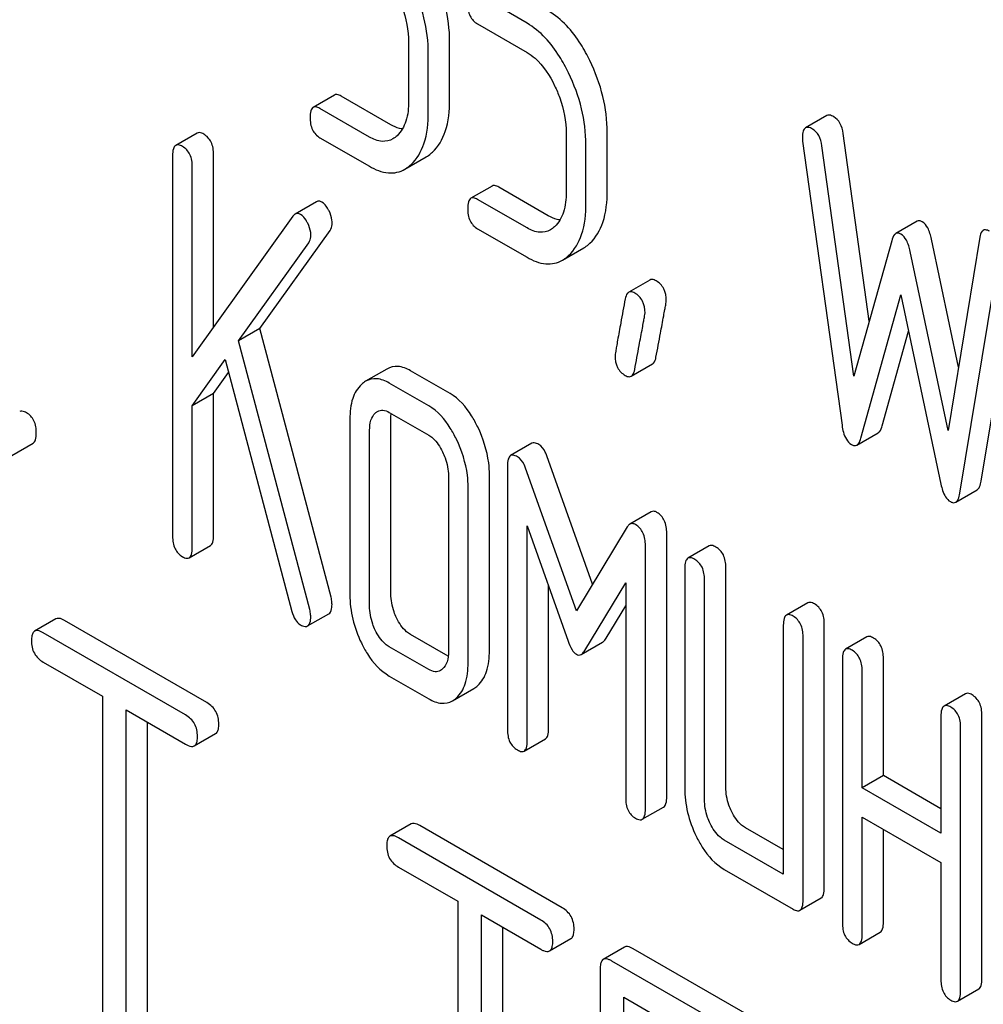
# Model space of a CAD drawing. Units: millimetres. Extents: x 0 to 4200, y -3 to 2970.
# Drawn here: x 3009 to 3019, y 2066 to 2076 of the extents above; entities that cross this region are included whole.
import ezdxf

# ---------------------------------------------------------------- set-up
doc = ezdxf.new("R2010")
doc.units = ezdxf.units.MM
doc.header["$LTSCALE"] = 231
doc.layers.get('0').update_dxf_attribs({"linetype": 'CONTINUOUS'})

msp = doc.modelspace()

# ---------------------------------------------------------------- linework, layer by layer
at = {"color": 7, "linetype": 'Continuous'}
for p, q in [((3014.4929, 2075.5016), (3014.0986, 2075.7293)), ((3014.0005, 2075.4941), (3014.4929, 2075.2098)), ((3013.7222, 2074.7354), (3013.7222, 2075.319)), ((3013.3139, 2075.3098), (3013.3139, 2074.7262)), ((3013.5101, 2074.6129), (3013.5101, 2075.1965)), ((3012.5761, 2074.7857), (3012.3639, 2074.6632)), ((3013.1356, 2074.4904), (3012.6432, 2074.7747)), ((3012.9235, 2074.3679), (3012.4311, 2074.6522)), ((3017.4776, 2074.5814), (3017.2654, 2074.4589)), ((3011.2068, 2074.4069), (3010.9946, 2074.2844)), ((3012.4311, 2074.3604), (3012.9235, 2074.0761)), ((3014.8833, 2074.4037), (3014.8833, 2073.8201)), ((3015.2916, 2073.8293), (3015.2916, 2074.4129)), ((3017.9005, 2072.5341), (3017.6417, 2074.4014)), ((3015.0794, 2073.7068), (3015.0794, 2074.2905)), ((3017.2374, 2074.3257), (3017.6297, 2071.4962)), ((3017.7474, 2071.9856), (3017.4296, 2074.2789)), ((3010.9637, 2074.1841), (3010.9637, 2070.3905)), ((3011.372, 2072.4738), (3011.372, 2074.1933)), ((3013.2769, 2074.0476), (3013.4891, 2074.17)), ((3011.1599, 2072.177), (3011.1599, 2074.0709)), ((3014.1454, 2073.8796), (3013.9333, 2073.7571)), ((3014.705, 2073.5843), (3014.2126, 2073.8686)), ((3012.3964, 2073.7233), (3012.1843, 2073.6008)), ((3014.4929, 2073.4618), (3014.0005, 2073.7461)), ((3012.1624, 2073.5797), (3011.1599, 2072.177)), ((3014.0005, 2073.4543), (3014.4929, 2073.17)), ((3018.3774, 2073.5285), (3018.1652, 2073.406)), ((3011.8331, 2072.4593), (3012.5314, 2073.4364)), ((3019.0029, 2073.3706), (3018.6851, 2071.4442)), ((3011.6209, 2072.3369), (3012.3193, 2073.314)), ((3014.8463, 2073.1415), (3015.0585, 2073.264)), ((3018.1241, 2073.3352), (3017.7474, 2071.9856)), ((3018.7895, 2072.0771), (3018.5206, 2073.3512)), ((3019.0149, 2070.9414), (3019.4073, 2073.3179)), ((3018.6851, 2071.4442), (3018.3085, 2073.2287)), ((3018.8028, 2070.8189), (3019.1952, 2073.1954)), ((3015.7172, 2072.9436), (3015.5051, 2072.8211)), ((3017.818, 2071.37), (3018.2163, 2072.7976)), ((3018.2163, 2072.7976), (3018.6145, 2070.9101)), ((3011.8331, 2072.4593), (3011.6209, 2072.3369)), ((3012.5412, 2069.786), (3011.8331, 2072.4593)), ((3018.0302, 2071.4924), (3018.2929, 2072.4343)), ((3012.3291, 2069.6635), (3011.6209, 2072.3369)), ((3011.1599, 2071.6896), (3011.4875, 2072.1513)), ((3011.4875, 2072.1513), (3012.1525, 2069.6429)), ((3015.5304, 2071.9848), (3015.7425, 2072.1073)), ((3011.372, 2071.8121), (3011.5216, 2072.0228)), ((3013.0982, 2072.0572), (3012.886, 2071.9347)), ((3013.7261, 2071.8129), (3013.3338, 2072.0394)), ((3013.514, 2071.6904), (3013.1216, 2071.9169)), ((3011.372, 2071.8121), (3011.1599, 2071.6896)), ((3011.372, 2070.3997), (3011.372, 2071.8121)), ((3011.1599, 2070.2773), (3011.1599, 2071.6896)), ((3013.1216, 2071.6251), (3013.514, 2071.3986)), ((3012.7293, 2071.5598), (3012.7293, 2069.8089)), ((3013.1376, 2069.8181), (3013.1376, 2071.569)), ((3012.9255, 2069.6957), (3012.9255, 2071.4466)), ((3017.777, 2071.2998), (3017.9891, 2071.4223)), ((3009.3635, 2071.1963), (3009.5756, 2071.3187)), ((3014.5421, 2071.3171), (3014.3299, 2071.1947)), ((3015.1462, 2069.9137), (3014.6913, 2071.1915)), ((3014.1185, 2069.2518), (3014.1185, 2071.0027)), ((3014.2987, 2071.0915), (3014.2987, 2068.4651)), ((3014.9853, 2069.6474), (3014.4792, 2071.069)), ((3013.7102, 2070.9935), (3013.7102, 2069.2426)), ((3013.9063, 2069.1294), (3013.9063, 2070.8803)), ((3018.7618, 2070.7307), (3018.9739, 2070.8532)), ((3015.7292, 2070.6344), (3015.5171, 2070.5119)), ((3014.4949, 2068.3519), (3014.4949, 2070.4938)), ((3014.4949, 2070.4938), (3014.9029, 2069.3478)), ((3015.4914, 2070.4846), (3014.9853, 2069.6474)), ((3015.884, 2067.7948), (3015.884, 2070.4211)), ((3011.129, 2070.1769), (3011.3411, 2070.2994)), ((3015.6719, 2067.6723), (3015.6719, 2070.2987)), ((3016.3073, 2070.2949), (3016.0951, 2070.1725)), ((3016.0642, 2070.0722), (3016.0642, 2067.8835)), ((3016.4725, 2067.8927), (3016.4725, 2070.0814)), ((3015.0677, 2069.2526), (3015.4757, 2069.9275)), ((3015.4757, 2069.9275), (3015.4757, 2067.7856)), ((3016.2604, 2067.7703), (3016.2604, 2069.9589)), ((3014.707, 2068.4743), (3014.707, 2069.898)), ((3017.2881, 2069.7286), (3017.076, 2069.6062)), ((3015.2798, 2069.3751), (3015.4757, 2069.6991)), ((3009.8017, 2069.5686), (3009.5896, 2069.4461)), ((3011.3057, 2068.7341), (3009.8883, 2069.5525)), ((3012.3085, 2069.4977), (3012.5206, 2069.6202)), ((3017.0451, 2069.5059), (3017.0451, 2067.0254)), ((3017.4534, 2066.8887), (3017.4534, 2069.5151)), ((3011.0936, 2068.6116), (3009.6761, 2069.43)), ((3013.7076, 2069.1972), (3013.3338, 2069.4131)), ((3015.0329, 2069.2147), (3015.245, 2069.3372)), ((3017.2413, 2066.7663), (3017.2413, 2069.3926)), ((3017.8766, 2069.3889), (3017.6645, 2069.2664)), ((3013.514, 2069.0641), (3013.1216, 2069.2906)), ((3017.6336, 2069.1661), (3017.6336, 2066.5397)), ((3018.0419, 2068.008), (3018.0419, 2069.1753)), ((3009.6761, 2069.1382), (3010.2658, 2068.7978)), ((3017.8298, 2067.8856), (3017.8298, 2069.0528)), ((3013.1216, 2068.9988), (3013.514, 2068.7722)), ((3013.7509, 2068.7525), (3013.9631, 2068.875)), ((3010.2658, 2068.7978), (3010.2658, 2065.1501)), ((3018.8575, 2068.8226), (3018.6454, 2068.7001)), ((3010.5016, 2065.0139), (3010.5016, 2068.6616)), ((3010.5016, 2068.6616), (3011.0936, 2068.3198)), ((3018.6145, 2068.5998), (3018.6145, 2067.4325)), ((3019.0228, 2065.9827), (3019.0228, 2068.609)), ((3010.7137, 2065.1364), (3010.7137, 2068.5391)), ((3018.8107, 2065.8602), (3018.8107, 2068.4865)), ((3011.1801, 2068.3037), (3011.3923, 2068.4262)), ((3014.464, 2068.2516), (3014.6761, 2068.374)), ((3018.0419, 2068.008), (3017.8298, 2067.8856)), ((3018.6145, 2067.6775), (3018.0419, 2068.008)), ((3018.6145, 2067.4325), (3017.8298, 2067.8856)), ((3015.641, 2067.572), (3015.8531, 2067.6945)), ((3017.8298, 2066.4265), (3017.8298, 2067.5937)), ((3017.8298, 2067.5937), (3018.6145, 2067.1407)), ((3013.3395, 2067.5261), (3013.1274, 2067.4036)), ((3014.8435, 2066.6916), (3013.426, 2067.51)), ((3017.0451, 2067.2704), (3016.6687, 2067.4877)), ((3014.6314, 2066.5691), (3013.2139, 2067.3875)), ((3018.0419, 2066.549), (3018.0419, 2067.4713)), ((3017.0451, 2067.0254), (3016.4566, 2067.3652)), ((3013.2139, 2067.0957), (3013.8035, 2066.7553)), ((3018.6145, 2067.1407), (3018.6145, 2065.9735)), ((3016.4566, 2067.0734), (3017.1432, 2066.677)), ((3017.2104, 2066.666), (3017.4225, 2066.7884)), ((3013.8035, 2066.7553), (3013.8035, 2063.1076)), ((3014.0394, 2062.9714), (3014.0394, 2066.6191)), ((3014.0394, 2066.6191), (3014.6314, 2066.2773)), ((3014.2515, 2063.0939), (3014.2515, 2066.4966)), ((3017.7989, 2066.3262), (3018.011, 2066.4487)), ((3014.7179, 2066.2612), (3014.93, 2066.3837)), ((3015.4645, 2066.2992), (3015.2524, 2066.1768)), ((3016.7303, 2065.6023), (3015.5511, 2066.2831)), ((3016.5182, 2065.4798), (3015.3389, 2066.1606)), ((3015.221, 2066.0828), (3015.221, 2062.2892)), ((3018.7798, 2065.7599), (3018.9919, 2065.8824)), ((3015.4569, 2064.3387), (3015.4569, 2065.8007)), ((3015.4569, 2065.8007), (3016.5182, 2065.188))]:
    msp.add_line(p, q, dxfattribs=at)
for points, knots in [([(3013.7222, 2075.319), (3013.7222, 2075.4397), (3013.6911, 2075.6873), (3013.6046, 2075.9208), (3013.5496, 2076.0344)], [0, 0, 0, 0, 0.488699, 1, 1, 1, 1]), ([(3013.5101, 2075.1965), (3013.5101, 2075.3172), (3013.4789, 2075.5649), (3013.3925, 2075.7983), (3013.3374, 2075.9119)], [0, 0, 0, 0, 0.488699, 1, 1, 1, 1]), ([(3013.1982, 2075.7852), (3013.2173, 2075.7456), (3013.2816, 2075.5948), (3013.3139, 2075.4297), (3013.3139, 2075.3098)], [0, 0, 0, 0, 0.268428, 1, 1, 1, 1]), ([(3013.9024, 2075.6966), (3013.9024, 2075.6545), (3013.9116, 2075.573), (3013.9693, 2075.5121), (3014.0005, 2075.4941)], [0, 0, 0, 0, 0.539319, 1, 1, 1, 1]), ([(3015.1189, 2075.1283), (3015.0918, 2075.1843), (3014.9889, 2075.3742), (3014.839, 2075.5468), (3014.705, 2075.6241)], [0, 0, 0, 0, 0.286905, 1, 1, 1, 1]), ([(3014.9068, 2075.0059), (3014.8797, 2075.0619), (3014.7768, 2075.2517), (3014.6268, 2075.4243), (3014.4929, 2075.5016)], [0, 0, 0, 0, 0.286905, 1, 1, 1, 1]), ([(3014.4929, 2075.2098), (3014.5215, 2075.1933), (3014.6387, 2075.1067), (3014.7189, 2074.9795), (3014.7675, 2074.8791)], [0, 0, 0, 0, 0.228401, 1, 1, 1, 1]), ([(3015.2916, 2074.4129), (3015.2916, 2074.5336), (3015.2604, 2074.7813), (3015.174, 2075.0147), (3015.1189, 2075.1283)], [0, 0, 0, 0, 0.488699, 1, 1, 1, 1]), ([(3015.0794, 2074.2905), (3015.0794, 2074.4111), (3015.0483, 2074.6588), (3014.9618, 2074.8923), (3014.9068, 2075.0059)], [0, 0, 0, 0, 0.488699, 1, 1, 1, 1]), ([(3014.7675, 2074.8791), (3014.7867, 2074.8395), (3014.851, 2074.6888), (3014.8833, 2074.5236), (3014.8833, 2074.4037)], [0, 0, 0, 0, 0.268428, 1, 1, 1, 1]), ([(3012.6432, 2074.7747), (3012.6367, 2074.7785), (3012.6167, 2074.789), (3012.5895, 2074.7935), (3012.5761, 2074.7857)], [0, 0, 0, 0, 0.327898, 1, 1, 1, 1]), ([(3013.5501, 2074.2154), (3013.61, 2074.2707), (3013.7057, 2074.4417), (3013.7222, 2074.6305), (3013.7222, 2074.7354)], [0, 0, 0, 0, 0.437625, 1, 1, 1, 1]), ([(3012.3639, 2074.6632), (3012.352, 2074.6563), (3012.3339, 2074.6207), (3012.333, 2074.5851), (3012.333, 2074.5629)], [0, 0, 0, 0, 0.38345, 1, 1, 1, 1]), ([(3012.4311, 2074.6522), (3012.4245, 2074.656), (3012.4045, 2074.6665), (3012.3774, 2074.671), (3012.3639, 2074.6632)], [0, 0, 0, 0, 0.327898, 1, 1, 1, 1]), ([(3013.3139, 2074.7262), (3013.3139, 2074.6583), (3013.3031, 2074.5329), (3013.2398, 2074.4188), (3013.1986, 2074.3805)], [0, 0, 0, 0, 0.546742, 1, 1, 1, 1]), ([(3012.333, 2074.5629), (3012.333, 2074.5208), (3012.3422, 2074.4393), (3012.4, 2074.3784), (3012.4311, 2074.3604)], [0, 0, 0, 0, 0.539315, 1, 1, 1, 1]), ([(3013.3379, 2074.0929), (3013.3979, 2074.1483), (3013.4936, 2074.3192), (3013.5101, 2074.508), (3013.5101, 2074.6129)], [0, 0, 0, 0, 0.437625, 1, 1, 1, 1]), ([(3017.5476, 2074.5696), (3017.5407, 2074.5735), (3017.5199, 2074.5845), (3017.4916, 2074.5895), (3017.4776, 2074.5814)], [0, 0, 0, 0, 0.328236, 1, 1, 1, 1]), ([(3017.6417, 2074.4014), (3017.6366, 2074.4373), (3017.6203, 2074.5031), (3017.5733, 2074.5547), (3017.5476, 2074.5696)], [0, 0, 0, 0, 0.550261, 1, 1, 1, 1]), ([(3013.2525, 2074.4482), (3013.243, 2074.4493), (3013.2021, 2074.4569), (3013.1634, 2074.4743), (3013.1356, 2074.4904)], [0, 0, 0, 0, 0.228324, 1, 1, 1, 1]), ([(3017.2654, 2074.4589), (3017.2541, 2074.4523), (3017.2364, 2074.4193), (3017.2354, 2074.3856), (3017.2354, 2074.3648)], [0, 0, 0, 0, 0.386594, 1, 1, 1, 1]), ([(3017.3354, 2074.4471), (3017.3286, 2074.4511), (3017.3078, 2074.462), (3017.2795, 2074.467), (3017.2654, 2074.4589)], [0, 0, 0, 0, 0.328236, 1, 1, 1, 1]), ([(3017.4296, 2074.2789), (3017.4245, 2074.3149), (3017.4082, 2074.3806), (3017.3611, 2074.4322), (3017.3354, 2074.4471)], [0, 0, 0, 0, 0.550261, 1, 1, 1, 1]), ([(3011.274, 2074.3959), (3011.2674, 2074.3997), (3011.2474, 2074.4102), (3011.2203, 2074.4147), (3011.2068, 2074.4069)], [0, 0, 0, 0, 0.327898, 1, 1, 1, 1]), ([(3011.372, 2074.1933), (3011.372, 2074.2353), (3011.3612, 2074.3159), (3011.3051, 2074.3779), (3011.274, 2074.3959)], [0, 0, 0, 0, 0.538333, 1, 1, 1, 1]), ([(3013.1569, 2074.3493), (3013.1254, 2074.3311), (3013.0404, 2074.3124), (3012.9622, 2074.3456), (3012.9235, 2074.3679)], [0, 0, 0, 0, 0.448742, 1, 1, 1, 1]), ([(3010.9946, 2074.2844), (3010.9827, 2074.2775), (3010.9647, 2074.2419), (3010.9637, 2074.2063), (3010.9637, 2074.1841)], [0, 0, 0, 0, 0.38345, 1, 1, 1, 1]), ([(3011.0618, 2074.2734), (3011.0552, 2074.2772), (3011.0353, 2074.2878), (3011.0081, 2074.2922), (3010.9946, 2074.2844)], [0, 0, 0, 0, 0.327898, 1, 1, 1, 1]), ([(3011.1599, 2074.0709), (3011.1599, 2074.1128), (3011.1491, 2074.1935), (3011.093, 2074.2554), (3011.0618, 2074.2734)], [0, 0, 0, 0, 0.538333, 1, 1, 1, 1]), ([(3013.4891, 2074.17), (3013.5053, 2074.1794), (3013.5262, 2074.1942), (3013.5452, 2074.2109), (3013.5501, 2074.2154)], [0, 0, 0, 0, 0.740665, 1, 1, 1, 1]), ([(3012.9235, 2074.0761), (3012.9811, 2074.0428), (3013.0732, 2074.005), (3013.1984, 2074.0118), (3013.2523, 2074.0333), (3013.2769, 2074.0476)], [0, 0, 0, 0, 0.538544, 0.769802, 1, 1, 1, 1]), ([(3013.2769, 2074.0476), (3013.2932, 2074.057), (3013.314, 2074.0717), (3013.3331, 2074.0884), (3013.3379, 2074.0929)], [0, 0, 0, 0, 0.740665, 1, 1, 1, 1]), ([(3014.2126, 2073.8686), (3014.206, 2073.8724), (3014.1861, 2073.883), (3014.1589, 2073.8874), (3014.1454, 2073.8796)], [0, 0, 0, 0, 0.327893, 1, 1, 1, 1]), ([(3013.9333, 2073.7571), (3013.9214, 2073.7502), (3013.9033, 2073.7146), (3013.9024, 2073.679), (3013.9024, 2073.6568)], [0, 0, 0, 0, 0.383451, 1, 1, 1, 1]), ([(3014.0005, 2073.7461), (3013.9939, 2073.7499), (3013.9739, 2073.7605), (3013.9468, 2073.7649), (3013.9333, 2073.7571)], [0, 0, 0, 0, 0.327893, 1, 1, 1, 1]), ([(3014.8833, 2073.8201), (3014.8833, 2073.7523), (3014.8725, 2073.6268), (3014.8092, 2073.5127), (3014.768, 2073.4745)], [0, 0, 0, 0, 0.546741, 1, 1, 1, 1]), ([(3015.1194, 2073.3093), (3015.1794, 2073.3647), (3015.2751, 2073.5356), (3015.2916, 2073.7244), (3015.2916, 2073.8293)], [0, 0, 0, 0, 0.437624, 1, 1, 1, 1]), ([(3012.451, 2073.7192), (3012.4421, 2073.7244), (3012.4238, 2073.7321), (3012.404, 2073.7276), (3012.3964, 2073.7233)], [0, 0, 0, 0, 0.542816, 1, 1, 1, 1]), ([(3012.5212, 2073.6313), (3012.5161, 2073.6413), (3012.4981, 2073.6741), (3012.474, 2073.706), (3012.451, 2073.7192)], [0, 0, 0, 0, 0.297255, 1, 1, 1, 1]), ([(3013.9024, 2073.6568), (3013.9024, 2073.6147), (3013.9116, 2073.5332), (3013.9693, 2073.4723), (3014.0005, 2073.4543)], [0, 0, 0, 0, 0.539319, 1, 1, 1, 1]), ([(3014.9073, 2073.1868), (3014.9673, 2073.2422), (3015.063, 2073.4131), (3015.0794, 2073.602), (3015.0794, 2073.7068)], [0, 0, 0, 0, 0.437624, 1, 1, 1, 1]), ([(3012.1843, 2073.6008), (3012.1823, 2073.5996), (3012.1738, 2073.5939), (3012.1669, 2073.5861), (3012.1624, 2073.5797)], [0, 0, 0, 0, 0.228011, 1, 1, 1, 1]), ([(3012.2389, 2073.5968), (3012.23, 2073.6019), (3012.2117, 2073.6096), (3012.1918, 2073.6051), (3012.1843, 2073.6008)], [0, 0, 0, 0, 0.542816, 1, 1, 1, 1]), ([(3012.309, 2073.5088), (3012.304, 2073.5189), (3012.286, 2073.5517), (3012.2618, 2073.5835), (3012.2389, 2073.5968)], [0, 0, 0, 0, 0.297255, 1, 1, 1, 1]), ([(3012.553, 2073.5115), (3012.553, 2073.5213), (3012.5497, 2073.5628), (3012.5354, 2073.6029), (3012.5212, 2073.6313)], [0, 0, 0, 0, 0.234106, 1, 1, 1, 1]), ([(3014.8218, 2073.5421), (3014.8124, 2073.5432), (3014.7714, 2073.5508), (3014.7328, 2073.5683), (3014.705, 2073.5843)], [0, 0, 0, 0, 0.228325, 1, 1, 1, 1]), ([(3012.3409, 2073.3891), (3012.3409, 2073.3988), (3012.3376, 2073.4403), (3012.3233, 2073.4804), (3012.309, 2073.5088)], [0, 0, 0, 0, 0.234106, 1, 1, 1, 1]), ([(3012.5314, 2073.4364), (3012.5349, 2073.4411), (3012.5487, 2073.4637), (3012.553, 2073.4911), (3012.553, 2073.5115)], [0, 0, 0, 0, 0.222178, 1, 1, 1, 1]), ([(3014.7263, 2073.4433), (3014.6947, 2073.4251), (3014.6098, 2073.4063), (3014.5316, 2073.4395), (3014.4929, 2073.4618)], [0, 0, 0, 0, 0.448742, 1, 1, 1, 1]), ([(3018.4284, 2073.5241), (3018.42, 2073.5289), (3018.403, 2073.5363), (3018.3843, 2073.5325), (3018.3774, 2073.5285)], [0, 0, 0, 0, 0.546955, 1, 1, 1, 1]), ([(3018.5206, 2073.3512), (3018.5122, 2073.3895), (3018.4941, 2073.4536), (3018.4521, 2073.5104), (3018.4284, 2073.5241)], [0, 0, 0, 0, 0.589172, 1, 1, 1, 1]), ([(3012.3193, 2073.314), (3012.3228, 2073.3186), (3012.3366, 2073.3412), (3012.3409, 2073.3686), (3012.3409, 2073.3891)], [0, 0, 0, 0, 0.222178, 1, 1, 1, 1]), ([(3018.1652, 2073.406), (3018.1607, 2073.4034), (3018.1394, 2073.3848), (3018.1301, 2073.3568), (3018.1241, 2073.3352)], [0, 0, 0, 0, 0.190467, 1, 1, 1, 1]), ([(3018.2163, 2073.4016), (3018.2079, 2073.4065), (3018.1909, 2073.4139), (3018.1722, 2073.41), (3018.1652, 2073.406)], [0, 0, 0, 0, 0.546955, 1, 1, 1, 1]), ([(3018.3085, 2073.2287), (3018.3001, 2073.2671), (3018.282, 2073.3312), (3018.2399, 2073.3879), (3018.2163, 2073.4016)], [0, 0, 0, 0, 0.589172, 1, 1, 1, 1]), ([(3019.0364, 2073.4381), (3019.0321, 2073.4356), (3019.0125, 2073.4182), (3019.0063, 2073.391), (3019.0029, 2073.3706)], [0, 0, 0, 0, 0.192633, 1, 1, 1, 1]), ([(3019.0971, 2073.43), (3019.0914, 2073.4333), (3019.0732, 2073.4428), (3019.0488, 2073.4453), (3019.0364, 2073.4381)], [0, 0, 0, 0, 0.314989, 1, 1, 1, 1]), ([(3015.0585, 2073.264), (3015.0747, 2073.2734), (3015.0956, 2073.2881), (3015.1146, 2073.3049), (3015.1194, 2073.3093)], [0, 0, 0, 0, 0.740665, 1, 1, 1, 1]), ([(3014.4929, 2073.17), (3014.5505, 2073.1368), (3014.6426, 2073.0989), (3014.7678, 2073.1057), (3014.8217, 2073.1273), (3014.8463, 2073.1415)], [0, 0, 0, 0, 0.538546, 0.769803, 1, 1, 1, 1]), ([(3014.8463, 2073.1415), (3014.8626, 2073.1509), (3014.8834, 2073.1657), (3014.9025, 2073.1824), (3014.9073, 2073.1868)], [0, 0, 0, 0, 0.740665, 1, 1, 1, 1]), ([(3015.7781, 2072.9356), (3015.7724, 2072.9389), (3015.7541, 2072.9485), (3015.7296, 2072.9508), (3015.7172, 2072.9436)], [0, 0, 0, 0, 0.314974, 1, 1, 1, 1]), ([(3015.8801, 2072.7367), (3015.8801, 2072.7776), (3015.8674, 2072.858), (3015.8097, 2072.9174), (3015.7781, 2072.9356)], [0, 0, 0, 0, 0.528561, 1, 1, 1, 1]), ([(3015.5051, 2072.8211), (3015.5008, 2072.8186), (3015.4813, 2072.8015), (3015.4746, 2072.7748), (3015.4708, 2072.7546)], [0, 0, 0, 0, 0.194028, 1, 1, 1, 1]), ([(3015.566, 2072.8131), (3015.5602, 2072.8164), (3015.542, 2072.826), (3015.5175, 2072.8283), (3015.5051, 2072.8211)], [0, 0, 0, 0, 0.314974, 1, 1, 1, 1]), ([(3015.668, 2072.6142), (3015.668, 2072.6551), (3015.6553, 2072.7355), (3015.5976, 2072.7949), (3015.566, 2072.8131)], [0, 0, 0, 0, 0.528561, 1, 1, 1, 1]), ([(3015.4708, 2072.7546), (3015.4559, 2072.6752), (3015.4304, 2072.538), (3015.4014, 2072.38), (3015.3849, 2072.286), (3015.3767, 2072.2399), (3015.3724, 2072.2101), (3015.3698, 2072.1956), (3015.3698, 2072.191)], [0, 0, 0, 0, 0.423368, 0.731144, 0.841688, 0.923338, 0.9761, 1, 1, 1, 1]), ([(3015.7772, 2072.1749), (3015.792, 2072.2545), (3015.8176, 2072.3917), (3015.8472, 2072.5495), (3015.8643, 2072.6428), (3015.8728, 2072.6884), (3015.8774, 2072.7178), (3015.8801, 2072.7321), (3015.8801, 2072.7367)], [0, 0, 0, 0, 0.425669, 0.733185, 0.843119, 0.924097, 0.976316, 1, 1, 1, 1]), ([(3015.565, 2072.0524), (3015.5799, 2072.1321), (3015.6055, 2072.2693), (3015.6351, 2072.4271), (3015.6522, 2072.5204), (3015.6607, 2072.5659), (3015.6652, 2072.5954), (3015.668, 2072.6097), (3015.668, 2072.6142)], [0, 0, 0, 0, 0.425669, 0.733185, 0.843119, 0.924097, 0.976316, 1, 1, 1, 1]), ([(3015.3698, 2072.191), (3015.3698, 2072.1503), (3015.3816, 2072.0695), (3015.4399, 2072.0105), (3015.4718, 2071.9921)], [0, 0, 0, 0, 0.525555, 1, 1, 1, 1]), ([(3013.3338, 2072.0394), (3013.2954, 2072.0616), (3013.2165, 2072.0948), (3013.1307, 2072.076), (3013.0982, 2072.0572)], [0, 0, 0, 0, 0.541522, 1, 1, 1, 1]), ([(3015.7425, 2072.1073), (3015.7468, 2072.1098), (3015.7666, 2072.1272), (3015.7734, 2072.1544), (3015.7772, 2072.1749)], [0, 0, 0, 0, 0.192421, 1, 1, 1, 1]), ([(3015.4718, 2071.9921), (3015.4772, 2071.9889), (3015.4948, 2071.9798), (3015.5184, 2071.9779), (3015.5304, 2071.9848)], [0, 0, 0, 0, 0.311644, 1, 1, 1, 1]), ([(3015.5304, 2071.9848), (3015.5347, 2071.9873), (3015.5544, 2072.0047), (3015.5612, 2072.0319), (3015.565, 2072.0524)], [0, 0, 0, 0, 0.192421, 1, 1, 1, 1]), ([(3012.845, 2071.9045), (3012.8044, 2071.8674), (3012.7399, 2071.7542), (3012.7293, 2071.6287), (3012.7293, 2071.5598)], [0, 0, 0, 0, 0.444024, 1, 1, 1, 1]), ([(3013.1216, 2071.9169), (3013.0833, 2071.9391), (3013.0044, 2071.9724), (3012.9185, 2071.9535), (3012.886, 2071.9347)], [0, 0, 0, 0, 0.541522, 1, 1, 1, 1]), ([(3014.0018, 2071.4801), (3013.9834, 2071.5181), (3013.9148, 2071.6451), (3013.8153, 2071.7614), (3013.7261, 2071.8129)], [0, 0, 0, 0, 0.290622, 1, 1, 1, 1]), ([(3013.7896, 2071.3576), (3013.7712, 2071.3956), (3013.7026, 2071.5227), (3013.6031, 2071.6389), (3013.514, 2071.6904)], [0, 0, 0, 0, 0.290622, 1, 1, 1, 1]), ([(3009.5084, 2071.6216), (3009.5018, 2071.6254), (3009.4818, 2071.6359), (3009.4547, 2071.6404), (3009.4412, 2071.6326)], [0, 0, 0, 0, 0.327898, 1, 1, 1, 1]), ([(3009.6065, 2071.419), (3009.6065, 2071.461), (3009.5957, 2071.5417), (3009.5396, 2071.6036), (3009.5084, 2071.6216)], [0, 0, 0, 0, 0.538333, 1, 1, 1, 1]), ([(3012.9255, 2071.4466), (3012.9255, 2071.4803), (3012.9302, 2071.5425), (3012.9618, 2071.5992), (3012.9824, 2071.618)], [0, 0, 0, 0, 0.54773, 1, 1, 1, 1]), ([(3013.0041, 2071.634), (3013.02, 2071.6432), (3013.0626, 2071.6532), (3013.1021, 2071.6364), (3013.1216, 2071.6251)], [0, 0, 0, 0, 0.448655, 1, 1, 1, 1]), ([(3017.6297, 2071.4962), (3017.6328, 2071.4731), (3017.6452, 2071.4032), (3017.6815, 2071.3292), (3017.7239, 2071.3047)], [0, 0, 0, 0, 0.322799, 1, 1, 1, 1]), ([(3009.5756, 2071.3187), (3009.5874, 2071.3256), (3009.6056, 2071.3611), (3009.6065, 2071.3967), (3009.6065, 2071.419)], [0, 0, 0, 0, 0.379509, 1, 1, 1, 1]), ([(3013.514, 2071.3986), (3013.5284, 2071.3903), (3013.5872, 2071.3466), (3013.6269, 2071.2823), (3013.6513, 2071.2318)], [0, 0, 0, 0, 0.228331, 1, 1, 1, 1]), ([(3014.1185, 2071.0027), (3014.1185, 2071.0423), (3014.1082, 2071.207), (3014.0562, 2071.3676), (3014.0018, 2071.4801)], [0, 0, 0, 0, 0.240528, 1, 1, 1, 1]), ([(3017.9891, 2071.4223), (3017.9936, 2071.4249), (3018.0148, 2071.4432), (3018.0242, 2071.471), (3018.0302, 2071.4924)], [0, 0, 0, 0, 0.189324, 1, 1, 1, 1]), ([(3013.9063, 2070.8803), (3013.9063, 2070.9199), (3013.8961, 2071.0845), (3013.8441, 2071.2451), (3013.7896, 2071.3576)], [0, 0, 0, 0, 0.240528, 1, 1, 1, 1]), ([(3014.6089, 2071.3061), (3014.6024, 2071.3099), (3014.5825, 2071.3204), (3014.5555, 2071.3249), (3014.5421, 2071.3171)], [0, 0, 0, 0, 0.327423, 1, 1, 1, 1]), ([(3014.6913, 2071.1915), (3014.6866, 2071.2045), (3014.6687, 2071.2482), (3014.6381, 2071.2893), (3014.6089, 2071.3061)], [0, 0, 0, 0, 0.291429, 1, 1, 1, 1]), ([(3017.7239, 2071.3047), (3017.7326, 2071.2996), (3017.7502, 2071.2919), (3017.7697, 2071.2957), (3017.777, 2071.2998)], [0, 0, 0, 0, 0.545924, 1, 1, 1, 1]), ([(3017.777, 2071.2998), (3017.7815, 2071.3024), (3017.8027, 2071.3207), (3017.812, 2071.3485), (3017.818, 2071.37)], [0, 0, 0, 0, 0.189324, 1, 1, 1, 1]), ([(3013.6513, 2071.2318), (3013.6609, 2071.2119), (3013.6935, 2071.1365), (3013.7102, 2071.0537), (3013.7102, 2070.9935)], [0, 0, 0, 0, 0.268335, 1, 1, 1, 1]), ([(3014.3968, 2071.1837), (3014.3902, 2071.1874), (3014.3703, 2071.198), (3014.3434, 2071.2024), (3014.3299, 2071.1947)], [0, 0, 0, 0, 0.327423, 1, 1, 1, 1]), ([(3014.3299, 2071.1947), (3014.3178, 2071.1876), (3014.2995, 2071.1508), (3014.2987, 2071.1144), (3014.2987, 2071.0915)], [0, 0, 0, 0, 0.380402, 1, 1, 1, 1]), ([(3014.4792, 2071.069), (3014.4745, 2071.082), (3014.4566, 2071.1257), (3014.4259, 2071.1668), (3014.3968, 2071.1837)], [0, 0, 0, 0, 0.291429, 1, 1, 1, 1]), ([(3018.6145, 2070.9101), (3018.619, 2070.8889), (3018.6351, 2070.8252), (3018.6696, 2070.7587), (3018.7086, 2070.7361)], [0, 0, 0, 0, 0.325093, 1, 1, 1, 1]), ([(3018.9739, 2070.8532), (3018.9851, 2070.8597), (3019.0048, 2070.8892), (3019.0117, 2070.9215), (3019.0149, 2070.9414)], [0, 0, 0, 0, 0.392073, 1, 1, 1, 1]), ([(3018.7618, 2070.7307), (3018.773, 2070.7372), (3018.7927, 2070.7668), (3018.7995, 2070.7991), (3018.8028, 2070.8189)], [0, 0, 0, 0, 0.392073, 1, 1, 1, 1]), ([(3018.7086, 2070.7361), (3018.7175, 2070.731), (3018.7349, 2070.7231), (3018.7546, 2070.7266), (3018.7618, 2070.7307)], [0, 0, 0, 0, 0.550825, 1, 1, 1, 1]), ([(3015.7859, 2070.6295), (3015.7766, 2070.6349), (3015.7576, 2070.6432), (3015.7369, 2070.6388), (3015.7292, 2070.6344)], [0, 0, 0, 0, 0.549137, 1, 1, 1, 1]), ([(3015.884, 2070.4211), (3015.884, 2070.4644), (3015.8736, 2070.5466), (3015.8175, 2070.6113), (3015.7859, 2070.6295)], [0, 0, 0, 0, 0.542907, 1, 1, 1, 1]), ([(3015.5738, 2070.507), (3015.5644, 2070.5125), (3015.5455, 2070.5207), (3015.5248, 2070.5163), (3015.5171, 2070.5119)], [0, 0, 0, 0, 0.549137, 1, 1, 1, 1]), ([(3015.5171, 2070.5119), (3015.5146, 2070.5105), (3015.5043, 2070.5032), (3015.4965, 2070.4929), (3015.4914, 2070.4846)], [0, 0, 0, 0, 0.223439, 1, 1, 1, 1]), ([(3015.6719, 2070.2987), (3015.6719, 2070.3419), (3015.6615, 2070.4242), (3015.6053, 2070.4888), (3015.5738, 2070.507)], [0, 0, 0, 0, 0.542907, 1, 1, 1, 1]), ([(3010.9637, 2070.3905), (3010.9637, 2070.3484), (3010.9729, 2070.2669), (3011.0307, 2070.206), (3011.0618, 2070.188)], [0, 0, 0, 0, 0.539315, 1, 1, 1, 1]), ([(3011.3411, 2070.2994), (3011.353, 2070.3062), (3011.3711, 2070.3418), (3011.372, 2070.3774), (3011.372, 2070.3997)], [0, 0, 0, 0, 0.379509, 1, 1, 1, 1]), ([(3011.129, 2070.1769), (3011.1408, 2070.1838), (3011.159, 2070.2193), (3011.1599, 2070.2549), (3011.1599, 2070.2773)], [0, 0, 0, 0, 0.379509, 1, 1, 1, 1]), ([(3016.3745, 2070.2839), (3016.3679, 2070.2877), (3016.3479, 2070.2983), (3016.3208, 2070.3027), (3016.3073, 2070.2949)], [0, 0, 0, 0, 0.327895, 1, 1, 1, 1]), ([(3016.4725, 2070.0814), (3016.4725, 2070.1233), (3016.4617, 2070.204), (3016.4056, 2070.2659), (3016.3745, 2070.2839)], [0, 0, 0, 0, 0.53833, 1, 1, 1, 1]), ([(3011.0618, 2070.188), (3011.0684, 2070.1842), (3011.0883, 2070.1737), (3011.1155, 2070.1691), (3011.129, 2070.1769)], [0, 0, 0, 0, 0.325072, 1, 1, 1, 1]), ([(3016.0951, 2070.1725), (3016.0832, 2070.1656), (3016.0651, 2070.1299), (3016.0642, 2070.0943), (3016.0642, 2070.0722)], [0, 0, 0, 0, 0.383448, 1, 1, 1, 1]), ([(3016.1623, 2070.1614), (3016.1557, 2070.1652), (3016.1357, 2070.1758), (3016.1086, 2070.1802), (3016.0951, 2070.1725)], [0, 0, 0, 0, 0.327895, 1, 1, 1, 1]), ([(3016.2604, 2069.9589), (3016.2604, 2070.0008), (3016.2496, 2070.0815), (3016.1935, 2070.1434), (3016.1623, 2070.1614)], [0, 0, 0, 0, 0.53833, 1, 1, 1, 1]), ([(3012.551, 2069.7132), (3012.551, 2069.719), (3012.5503, 2069.7436), (3012.546, 2069.7679), (3012.5412, 2069.786)], [0, 0, 0, 0, 0.237578, 1, 1, 1, 1]), ([(3012.7293, 2069.8089), (3012.7293, 2069.7277), (3012.7486, 2069.5615), (3012.8063, 2069.4047), (3012.8431, 2069.3288)], [0, 0, 0, 0, 0.490732, 1, 1, 1, 1]), ([(3013.1945, 2069.5781), (3013.185, 2069.5977), (3013.1524, 2069.6737), (3013.1376, 2069.7573), (3013.1376, 2069.8181)], [0, 0, 0, 0, 0.263588, 1, 1, 1, 1]), ([(3017.3553, 2069.7176), (3017.3487, 2069.7214), (3017.3287, 2069.732), (3017.3016, 2069.7364), (3017.2881, 2069.7286)], [0, 0, 0, 0, 0.327898, 1, 1, 1, 1]), ([(3012.1525, 2069.6429), (3012.1601, 2069.6137), (3012.1778, 2069.5619), (3012.2165, 2069.5213), (3012.2369, 2069.5096)], [0, 0, 0, 0, 0.562174, 1, 1, 1, 1]), ([(3012.3389, 2069.5907), (3012.3389, 2069.5966), (3012.3382, 2069.6211), (3012.3339, 2069.6454), (3012.3291, 2069.6635)], [0, 0, 0, 0, 0.237578, 1, 1, 1, 1]), ([(3012.5206, 2069.6202), (3012.5319, 2069.6267), (3012.5499, 2069.6591), (3012.551, 2069.6927), (3012.551, 2069.7132)], [0, 0, 0, 0, 0.388747, 1, 1, 1, 1]), ([(3012.9824, 2069.4556), (3012.9727, 2069.4756), (3012.9401, 2069.5517), (3012.9255, 2069.6353), (3012.9255, 2069.6957)], [0, 0, 0, 0, 0.269171, 1, 1, 1, 1]), ([(3017.4534, 2069.5151), (3017.4534, 2069.557), (3017.4426, 2069.6377), (3017.3865, 2069.6996), (3017.3553, 2069.7176)], [0, 0, 0, 0, 0.538335, 1, 1, 1, 1]), ([(3009.8883, 2069.5525), (3009.8796, 2069.5575), (3009.8539, 2069.5711), (3009.8189, 2069.5785), (3009.8017, 2069.5686)], [0, 0, 0, 0, 0.336009, 1, 1, 1, 1]), ([(3012.3085, 2069.4977), (3012.3198, 2069.5042), (3012.3378, 2069.5366), (3012.3389, 2069.5702), (3012.3389, 2069.5907)], [0, 0, 0, 0, 0.388747, 1, 1, 1, 1]), ([(3013.3338, 2069.4131), (3013.3199, 2069.4211), (3013.2602, 2069.4633), (3013.2192, 2069.5272), (3013.1945, 2069.5781)], [0, 0, 0, 0, 0.221219, 1, 1, 1, 1]), ([(3017.076, 2069.6062), (3017.0641, 2069.5993), (3017.046, 2069.5636), (3017.0451, 2069.528), (3017.0451, 2069.5059)], [0, 0, 0, 0, 0.38345, 1, 1, 1, 1]), ([(3017.1432, 2069.5951), (3017.1366, 2069.5989), (3017.1166, 2069.6095), (3017.0895, 2069.614), (3017.076, 2069.6062)], [0, 0, 0, 0, 0.327898, 1, 1, 1, 1]), ([(3017.2413, 2069.3926), (3017.2413, 2069.4345), (3017.2305, 2069.5152), (3017.1743, 2069.5772), (3017.1432, 2069.5951)], [0, 0, 0, 0, 0.538335, 1, 1, 1, 1]), ([(3009.5896, 2069.4461), (3009.5842, 2069.443), (3009.5708, 2069.4299), (3009.5598, 2069.3964), (3009.5582, 2069.3684), (3009.5582, 2069.3522)], [0, 0, 0, 0, 0.183166, 0.525645, 1, 1, 1, 1]), ([(3009.6761, 2069.43), (3009.6674, 2069.435), (3009.6418, 2069.4486), (3009.6068, 2069.456), (3009.5896, 2069.4461)], [0, 0, 0, 0, 0.336009, 1, 1, 1, 1]), ([(3012.2369, 2069.5096), (3012.2439, 2069.5055), (3012.2652, 2069.4943), (3012.2941, 2069.4894), (3012.3085, 2069.4977)], [0, 0, 0, 0, 0.326463, 1, 1, 1, 1]), ([(3013.1216, 2069.2906), (3013.1073, 2069.2989), (3013.0477, 2069.3413), (3013.0068, 2069.4051), (3012.9824, 2069.4556)], [0, 0, 0, 0, 0.227937, 1, 1, 1, 1]), ([(3009.5582, 2069.3522), (3009.5582, 2069.3088), (3009.5732, 2069.22), (3009.6402, 2069.1589), (3009.6761, 2069.1382)], [0, 0, 0, 0, 0.510802, 1, 1, 1, 1]), ([(3014.9029, 2069.3478), (3014.9127, 2069.3179), (3014.9317, 2069.2686), (3014.9669, 2069.2262), (3014.9853, 2069.2156)], [0, 0, 0, 0, 0.597095, 1, 1, 1, 1]), ([(3015.245, 2069.3372), (3015.2481, 2069.3389), (3015.2623, 2069.349), (3015.2727, 2069.3634), (3015.2798, 2069.3751)], [0, 0, 0, 0, 0.207586, 1, 1, 1, 1]), ([(3017.9438, 2069.3778), (3017.9373, 2069.3816), (3017.9173, 2069.3922), (3017.8901, 2069.3967), (3017.8766, 2069.3889)], [0, 0, 0, 0, 0.327898, 1, 1, 1, 1]), ([(3018.0419, 2069.1753), (3018.0419, 2069.2172), (3018.0311, 2069.2979), (3017.975, 2069.3599), (3017.9438, 2069.3778)], [0, 0, 0, 0, 0.538334, 1, 1, 1, 1]), ([(3012.8431, 2069.3288), (3012.8612, 2069.2914), (3012.93, 2069.1642), (3013.032, 2069.0505), (3013.1216, 2068.9988)], [0, 0, 0, 0, 0.28685, 1, 1, 1, 1]), ([(3013.7102, 2069.2426), (3013.7102, 2069.2085), (3013.7051, 2069.1452), (3013.6722, 2069.0884), (3013.6513, 2069.0694)], [0, 0, 0, 0, 0.547633, 1, 1, 1, 1]), ([(3014.0027, 2068.9043), (3014.043, 2068.9409), (3014.1079, 2069.055), (3014.1185, 2069.1815), (3014.1185, 2069.2518)], [0, 0, 0, 0, 0.436491, 1, 1, 1, 1]), ([(3015.0329, 2069.2147), (3015.036, 2069.2165), (3015.0501, 2069.2266), (3015.0606, 2069.2409), (3015.0677, 2069.2526)], [0, 0, 0, 0, 0.207586, 1, 1, 1, 1]), ([(3017.6645, 2069.2664), (3017.6526, 2069.2595), (3017.6345, 2069.2239), (3017.6336, 2069.1883), (3017.6336, 2069.1661)], [0, 0, 0, 0, 0.38345, 1, 1, 1, 1]), ([(3017.7317, 2069.2554), (3017.7251, 2069.2592), (3017.7051, 2069.2697), (3017.678, 2069.2742), (3017.6645, 2069.2664)], [0, 0, 0, 0, 0.327898, 1, 1, 1, 1]), ([(3017.8298, 2069.0528), (3017.8298, 2069.0948), (3017.819, 2069.1754), (3017.7629, 2069.2374), (3017.7317, 2069.2554)], [0, 0, 0, 0, 0.538334, 1, 1, 1, 1]), ([(3014.9853, 2069.2156), (3014.9925, 2069.2114), (3015.0089, 2069.2056), (3015.0258, 2069.2106), (3015.0329, 2069.2147)], [0, 0, 0, 0, 0.501854, 1, 1, 1, 1]), ([(3013.6309, 2069.0543), (3013.6151, 2069.0452), (3013.5725, 2069.0358), (3013.5334, 2069.0528), (3013.514, 2069.0641)], [0, 0, 0, 0, 0.448126, 1, 1, 1, 1]), ([(3013.7906, 2068.7818), (3013.8309, 2068.8185), (3013.8957, 2068.9325), (3013.9063, 2069.059), (3013.9063, 2069.1294)], [0, 0, 0, 0, 0.436491, 1, 1, 1, 1]), ([(3013.514, 2068.7722), (3013.5527, 2068.7499), (3013.6316, 2068.7158), (3013.7183, 2068.7337), (3013.7509, 2068.7525)], [0, 0, 0, 0, 0.542745, 1, 1, 1, 1]), ([(3018.9247, 2068.8116), (3018.9181, 2068.8154), (3018.8981, 2068.8259), (3018.871, 2068.8304), (3018.8575, 2068.8226)], [0, 0, 0, 0, 0.327893, 1, 1, 1, 1]), ([(3019.0228, 2068.609), (3019.0228, 2068.651), (3019.012, 2068.7316), (3018.9559, 2068.7936), (3018.9247, 2068.8116)], [0, 0, 0, 0, 0.538334, 1, 1, 1, 1]), ([(3011.4237, 2068.5201), (3011.4237, 2068.5634), (3011.4069, 2068.6512), (3011.3416, 2068.7134), (3011.3057, 2068.7341)], [0, 0, 0, 0, 0.510532, 1, 1, 1, 1]), ([(3018.6454, 2068.7001), (3018.6334, 2068.6932), (3018.6154, 2068.6576), (3018.6145, 2068.622), (3018.6145, 2068.5998)], [0, 0, 0, 0, 0.383451, 1, 1, 1, 1]), ([(3018.7126, 2068.6891), (3018.706, 2068.6929), (3018.686, 2068.7034), (3018.6589, 2068.7079), (3018.6454, 2068.7001)], [0, 0, 0, 0, 0.327893, 1, 1, 1, 1]), ([(3018.8107, 2068.4865), (3018.8107, 2068.5285), (3018.7999, 2068.6091), (3018.7437, 2068.6711), (3018.7126, 2068.6891)], [0, 0, 0, 0, 0.538334, 1, 1, 1, 1]), ([(3011.2115, 2068.3976), (3011.2115, 2068.4409), (3011.1947, 2068.5287), (3011.1295, 2068.5909), (3011.0936, 2068.6116)], [0, 0, 0, 0, 0.510532, 1, 1, 1, 1]), ([(3011.3923, 2068.4262), (3011.3976, 2068.4293), (3011.4109, 2068.4421), (3011.422, 2068.4757), (3011.4237, 2068.5037), (3011.4237, 2068.5201)], [0, 0, 0, 0, 0.180942, 0.521785, 1, 1, 1, 1]), ([(3014.2987, 2068.4651), (3014.2987, 2068.423), (3014.3079, 2068.3415), (3014.3656, 2068.2806), (3014.3968, 2068.2626)], [0, 0, 0, 0, 0.539315, 1, 1, 1, 1]), ([(3014.6761, 2068.374), (3014.6879, 2068.3809), (3014.7061, 2068.4164), (3014.707, 2068.452), (3014.707, 2068.4743)], [0, 0, 0, 0, 0.379509, 1, 1, 1, 1]), ([(3011.1801, 2068.3037), (3011.1855, 2068.3068), (3011.1988, 2068.3197), (3011.2099, 2068.3532), (3011.2115, 2068.3813), (3011.2115, 2068.3976)], [0, 0, 0, 0, 0.180942, 0.521785, 1, 1, 1, 1]), ([(3011.0936, 2068.3198), (3011.1022, 2068.3148), (3011.1279, 2068.3013), (3011.1629, 2068.2937), (3011.1801, 2068.3037)], [0, 0, 0, 0, 0.332825, 1, 1, 1, 1]), ([(3014.3968, 2068.2626), (3014.4033, 2068.2588), (3014.4233, 2068.2483), (3014.4504, 2068.2437), (3014.464, 2068.2516)], [0, 0, 0, 0, 0.325072, 1, 1, 1, 1]), ([(3014.464, 2068.2516), (3014.4758, 2068.2584), (3014.494, 2068.2939), (3014.4949, 2068.3295), (3014.4949, 2068.3519)], [0, 0, 0, 0, 0.379509, 1, 1, 1, 1]), ([(3016.0642, 2067.8835), (3016.0642, 2067.8023), (3016.0835, 2067.6361), (3016.1413, 2067.4793), (3016.178, 2067.4035)], [0, 0, 0, 0, 0.490732, 1, 1, 1, 1]), ([(3016.5294, 2067.6527), (3016.5199, 2067.6723), (3016.4873, 2067.7483), (3016.4725, 2067.8319), (3016.4725, 2067.8927)], [0, 0, 0, 0, 0.263588, 1, 1, 1, 1]), ([(3015.4757, 2067.7856), (3015.4757, 2067.7435), (3015.4849, 2067.662), (3015.5427, 2067.601), (3015.5738, 2067.583)], [0, 0, 0, 0, 0.539315, 1, 1, 1, 1]), ([(3015.8531, 2067.6945), (3015.8649, 2067.7013), (3015.8831, 2067.7368), (3015.884, 2067.7725), (3015.884, 2067.7948)], [0, 0, 0, 0, 0.379509, 1, 1, 1, 1]), ([(3016.3173, 2067.5302), (3016.3076, 2067.5503), (3016.2751, 2067.6263), (3016.2604, 2067.7099), (3016.2604, 2067.7703)], [0, 0, 0, 0, 0.269171, 1, 1, 1, 1]), ([(3015.641, 2067.572), (3015.6528, 2067.5788), (3015.671, 2067.6143), (3015.6719, 2067.65), (3015.6719, 2067.6723)], [0, 0, 0, 0, 0.379509, 1, 1, 1, 1]), ([(3015.5738, 2067.583), (3015.5803, 2067.5793), (3015.6003, 2067.5687), (3015.6274, 2067.5642), (3015.641, 2067.572)], [0, 0, 0, 0, 0.325072, 1, 1, 1, 1]), ([(3016.6687, 2067.4877), (3016.6548, 2067.4957), (3016.5951, 2067.5379), (3016.5541, 2067.6018), (3016.5294, 2067.6527)], [0, 0, 0, 0, 0.221219, 1, 1, 1, 1]), ([(3013.426, 2067.51), (3013.4173, 2067.515), (3013.3917, 2067.5286), (3013.3567, 2067.536), (3013.3395, 2067.5261)], [0, 0, 0, 0, 0.336009, 1, 1, 1, 1]), ([(3016.4566, 2067.3652), (3016.4422, 2067.3735), (3016.3826, 2067.4159), (3016.3418, 2067.4797), (3016.3173, 2067.5302)], [0, 0, 0, 0, 0.227937, 1, 1, 1, 1]), ([(3013.1274, 2067.4036), (3013.1219, 2067.4005), (3013.1086, 2067.3875), (3013.0976, 2067.3539), (3013.096, 2067.3259), (3013.096, 2067.3097)], [0, 0, 0, 0, 0.183166, 0.525645, 1, 1, 1, 1]), ([(3013.2139, 2067.3875), (3013.2052, 2067.3925), (3013.1796, 2067.4061), (3013.1446, 2067.4136), (3013.1274, 2067.4036)], [0, 0, 0, 0, 0.336009, 1, 1, 1, 1]), ([(3016.178, 2067.4035), (3016.1962, 2067.366), (3016.265, 2067.2388), (3016.367, 2067.1251), (3016.4566, 2067.0734)], [0, 0, 0, 0, 0.28685, 1, 1, 1, 1]), ([(3013.096, 2067.3097), (3013.096, 2067.2663), (3013.111, 2067.1775), (3013.1779, 2067.1164), (3013.2139, 2067.0957)], [0, 0, 0, 0, 0.510802, 1, 1, 1, 1]), ([(3017.4225, 2066.7884), (3017.4343, 2066.7953), (3017.4525, 2066.8308), (3017.4534, 2066.8664), (3017.4534, 2066.8887)], [0, 0, 0, 0, 0.379506, 1, 1, 1, 1]), ([(3014.9614, 2066.4776), (3014.9614, 2066.5209), (3014.9446, 2066.6087), (3014.8794, 2066.6709), (3014.8435, 2066.6916)], [0, 0, 0, 0, 0.510532, 1, 1, 1, 1]), ([(3017.2104, 2066.666), (3017.2222, 2066.6728), (3017.2404, 2066.7083), (3017.2413, 2066.7439), (3017.2413, 2066.7663)], [0, 0, 0, 0, 0.379506, 1, 1, 1, 1]), ([(3017.1432, 2066.677), (3017.1497, 2066.6732), (3017.1697, 2066.6627), (3017.1968, 2066.6581), (3017.2104, 2066.666)], [0, 0, 0, 0, 0.325075, 1, 1, 1, 1]), ([(3014.7493, 2066.3551), (3014.7493, 2066.3984), (3014.7325, 2066.4863), (3014.6673, 2066.5484), (3014.6314, 2066.5691)], [0, 0, 0, 0, 0.510532, 1, 1, 1, 1]), ([(3017.6336, 2066.5397), (3017.6336, 2066.4976), (3017.6428, 2066.4161), (3017.7006, 2066.3552), (3017.7317, 2066.3372)], [0, 0, 0, 0, 0.539315, 1, 1, 1, 1]), ([(3018.011, 2066.4487), (3018.0228, 2066.4555), (3018.041, 2066.491), (3018.0419, 2066.5266), (3018.0419, 2066.549)], [0, 0, 0, 0, 0.379509, 1, 1, 1, 1]), ([(3014.93, 2066.3837), (3014.9354, 2066.3868), (3014.9487, 2066.3997), (3014.9598, 2066.4332), (3014.9614, 2066.4612), (3014.9614, 2066.4776)], [0, 0, 0, 0, 0.180942, 0.521785, 1, 1, 1, 1]), ([(3017.7989, 2066.3262), (3017.8107, 2066.333), (3017.8289, 2066.3685), (3017.8298, 2066.4042), (3017.8298, 2066.4265)], [0, 0, 0, 0, 0.379509, 1, 1, 1, 1]), ([(3014.7179, 2066.2612), (3014.7233, 2066.2643), (3014.7366, 2066.2772), (3014.7477, 2066.3107), (3014.7493, 2066.3388), (3014.7493, 2066.3551)], [0, 0, 0, 0, 0.180942, 0.521785, 1, 1, 1, 1]), ([(3015.5511, 2066.2831), (3015.5424, 2066.2881), (3015.5167, 2066.3017), (3015.4817, 2066.3092), (3015.4645, 2066.2992)], [0, 0, 0, 0, 0.336009, 1, 1, 1, 1]), ([(3017.7317, 2066.3372), (3017.7382, 2066.3334), (3017.7582, 2066.3229), (3017.7853, 2066.3184), (3017.7989, 2066.3262)], [0, 0, 0, 0, 0.325072, 1, 1, 1, 1]), ([(3014.6314, 2066.2773), (3014.64, 2066.2723), (3014.6656, 2066.2588), (3014.7006, 2066.2512), (3014.7179, 2066.2612)], [0, 0, 0, 0, 0.332825, 1, 1, 1, 1]), ([(3015.2524, 2066.1768), (3015.247, 2066.1736), (3015.2336, 2066.1606), (3015.2226, 2066.127), (3015.221, 2066.0991), (3015.221, 2066.0828)], [0, 0, 0, 0, 0.183166, 0.525645, 1, 1, 1, 1]), ([(3015.3389, 2066.1606), (3015.3302, 2066.1657), (3015.3046, 2066.1792), (3015.2696, 2066.1867), (3015.2524, 2066.1768)], [0, 0, 0, 0, 0.336009, 1, 1, 1, 1]), ([(3018.6145, 2065.9735), (3018.6145, 2065.9313), (3018.6237, 2065.8499), (3018.6814, 2065.7889), (3018.7126, 2065.7709)], [0, 0, 0, 0, 0.539319, 1, 1, 1, 1]), ([(3018.9919, 2065.8824), (3019.0037, 2065.8892), (3019.0219, 2065.9247), (3019.0228, 2065.9603), (3019.0228, 2065.9827)], [0, 0, 0, 0, 0.379509, 1, 1, 1, 1]), ([(3018.7798, 2065.7599), (3018.7916, 2065.7667), (3018.8098, 2065.8022), (3018.8107, 2065.8379), (3018.8107, 2065.8602)], [0, 0, 0, 0, 0.379509, 1, 1, 1, 1]), ([(3018.7126, 2065.7709), (3018.7191, 2065.7671), (3018.7391, 2065.7566), (3018.7662, 2065.7521), (3018.7798, 2065.7599)], [0, 0, 0, 0, 0.325072, 1, 1, 1, 1])]:
    msp.add_open_spline(points, degree=3, knots=knots, dxfattribs=at)
for points in [[(3013.1986, 2074.3805), (3013.1859, 2074.3687), (3013.1719, 2074.358), (3013.1569, 2074.3493)], [(3017.2354, 2074.3648), (3017.2354, 2074.3517), (3017.2356, 2074.3386), (3017.2374, 2074.3257)], [(3014.768, 2073.4745), (3014.7553, 2073.4626), (3014.7413, 2073.4519), (3014.7263, 2073.4433)], [(3012.886, 2071.9347), (3012.8713, 2071.9262), (3012.8576, 2071.9159), (3012.845, 2071.9045)], [(3012.9824, 2071.618), (3012.989, 2071.624), (3012.9963, 2071.6295), (3013.0041, 2071.634)], [(3013.1376, 2071.569), (3013.1376, 2071.5842), (3013.1383, 2071.5995), (3013.1399, 2071.6146)], [(3013.6513, 2069.0694), (3013.645, 2069.0637), (3013.6382, 2069.0585), (3013.6309, 2069.0543)], [(3013.9631, 2068.875), (3013.9773, 2068.8832), (3013.9906, 2068.8932), (3014.0027, 2068.9043)], [(3013.7509, 2068.7525), (3013.7652, 2068.7608), (3013.7784, 2068.7708), (3013.7906, 2068.7818)]]:
    msp.add_open_spline(points, degree=3, dxfattribs=at)

doc.saveas('drawing.dxf')
